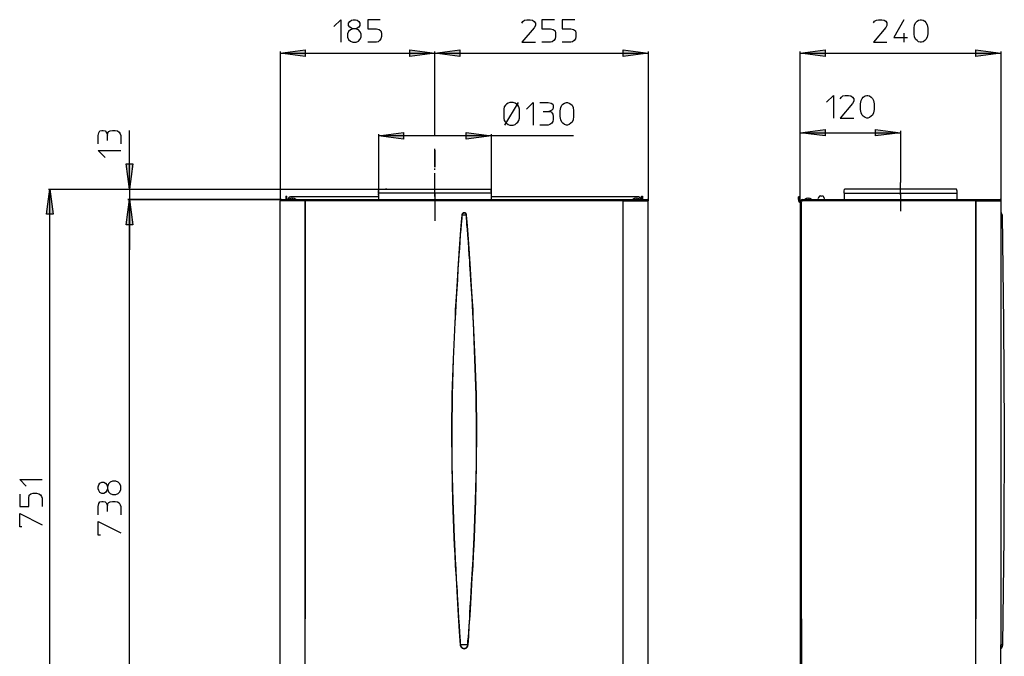
# Model space of a CAD drawing. Extents: x 69.8 to 139.8, y 105.8 to 189.9.
# Drawn here: x 69.8 to 132.5, y 149.3 to 189.9 of the extents above; entities that cross this region are included whole.
import ezdxf

# ---------------------------------------------------------------- set-up
doc = ezdxf.new("R2010")
doc.units = 0
for name, pattern in [('AI-LINETYPE-1', [0.646289, 0.517173, -0.064558, 0, -0.064558]), ('AI-LINETYPE-16', [0.646289, 0.517173, -0.064558, 0, -0.064558]), ('AI-LINETYPE-2', [1.979438, 1.385712, -0.197908, 0, -0.197908, 0, -0.197908]), ('AI-LINETYPE-21', [2.938641, 2.057049, -0.293864, 0, -0.293864, 0, -0.293864]), ('AI-LINETYPE-22', [2.115963, 1.480962, -0.211667, 0, -0.211667, 0, -0.211667]), ('AI-LINETYPE-3', [1.510596, 1.057629, -0.150989, 0, -0.150989, 0, -0.150989])]:
    doc.linetypes.add(name, pattern=pattern)
doc.layers.add('LIVELLO_1', color=7, linetype='CONTINUOUS')

# ---------------------------------------------------------------- blocks, each defined once
blk = doc.blocks.new('*U1')
at = {"layer": 'LIVELLO_1', "color": 7}
blk.add_solid([(121.121, 187.562), (119.529, 187.773), (121.121, 187.984)], dxfattribs=at)
blk = doc.blocks.new('*U2')
at = {"layer": 'LIVELLO_1', "color": 7}
blk.add_solid([(130.707, 187.562), (130.707, 187.984), (132.311, 187.773)], dxfattribs=at)
blk = doc.blocks.new('*U3')
at = {"layer": 'LIVELLO_1', "color": 7}
blk.add_solid([(121.121, 182.489), (119.529, 182.7), (121.121, 182.911)], dxfattribs=at)
blk = doc.blocks.new('*U4')
at = {"layer": 'LIVELLO_1', "color": 7}
blk.add_solid([(124.316, 182.489), (124.316, 182.911), (125.92, 182.7)], dxfattribs=at)
blk = doc.blocks.new('*U19')
at = {"layer": 'LIVELLO_1', "color": 7}
blk.add_solid([(98.268, 182.29), (98.268, 182.712), (99.872, 182.501)], dxfattribs=at)
blk = doc.blocks.new('*U20')
at = {"layer": 'LIVELLO_1', "color": 7}
blk.add_solid([(94.277, 182.29), (92.686, 182.501), (94.277, 182.712)], dxfattribs=at)
blk = doc.blocks.new('*U25')
at = {"layer": 'LIVELLO_1', "color": 7}
blk.add_solid([(97.871, 187.562), (96.279, 187.773), (97.871, 187.984)], dxfattribs=at)
blk = doc.blocks.new('*U26')
at = {"layer": 'LIVELLO_1', "color": 7}
blk.add_solid([(108.253, 187.562), (108.253, 187.984), (109.856, 187.773)], dxfattribs=at)
blk = doc.blocks.new('*U27')
at = {"layer": 'LIVELLO_1', "color": 7}
blk.add_solid([(88.023, 187.562), (86.419, 187.773), (88.023, 187.984)], dxfattribs=at)
blk = doc.blocks.new('*U28')
at = {"layer": 'LIVELLO_1', "color": 7}
blk.add_solid([(94.675, 187.562), (94.675, 187.984), (96.279, 187.773)], dxfattribs=at)
blk = doc.blocks.new('*U34')
at = {"layer": 'LIVELLO_1', "color": 7}
blk.add_solid([(71.773, 177.515), (71.561, 177.515), (71.773, 179.107)], dxfattribs=at)
at = {"layer": 'LIVELLO_1', "color": 7, "extrusion": (0, 0, -1)}
blk.add_solid([(-71.773, 177.515), (-71.773, 179.107), (-71.984, 177.515)], dxfattribs=at)
blk = doc.blocks.new('*U35')
at = {"layer": 'LIVELLO_1', "color": 7}
blk.add_solid([(76.833, 176.832), (76.622, 176.832), (76.833, 178.435)], dxfattribs=at)
at = {"layer": 'LIVELLO_1', "color": 7, "extrusion": (0, 0, -1)}
blk.add_solid([(-76.833, 176.832), (-76.833, 178.435), (-77.045, 176.832)], dxfattribs=at)
blk = doc.blocks.new('*U36')
at = {"layer": 'LIVELLO_1', "color": 7, "extrusion": (0, 0, -1)}
for points in [[(-76.833, 179.107), (-76.622, 180.711), (-76.833, 180.711)], [(-76.833, 179.107), (-76.833, 180.711), (-77.045, 180.711)]]:
    blk.add_solid(points, dxfattribs=at)
blk = doc.blocks.new('*U38')
at = {"layer": 'LIVELLO_1', "color": 7}
blk.add_solid([(76.833, 176.832), (76.622, 176.832), (76.833, 178.435)], dxfattribs=at)
at = {"layer": 'LIVELLO_1', "color": 7, "extrusion": (0, 0, -1)}
blk.add_solid([(-76.833, 176.832), (-76.833, 178.435), (-77.045, 176.832)], dxfattribs=at)

msp = doc.modelspace()

# ---------------------------------------------------------------- linework, layer by layer
at = {"layer": 'LIVELLO_1', "color": 7}
for points in [[(89.851, 189.464), (90.286, 189.899), (90.286, 188.457)], [(91.082, 189.315), (90.895, 189.252), (90.783, 189.141), (90.721, 188.991), (90.721, 188.78), (90.783, 188.631), (90.895, 188.531), (91.045, 188.457), (91.256, 188.457), (91.405, 188.531), (91.505, 188.631), (91.579, 188.78), (91.579, 188.991), (91.505, 189.141), (91.405, 189.252), (91.219, 189.315)], [(90.97, 189.862), (91.082, 189.899), (91.219, 189.899), (91.331, 189.862), (91.43, 189.787), (91.505, 189.675), (91.505, 189.538), (91.43, 189.427), (91.331, 189.352), (91.219, 189.315), (91.082, 189.315), (90.97, 189.352), (90.858, 189.427), (90.783, 189.538), (90.783, 189.675), (90.858, 189.787), (90.97, 189.862)], [(92.798, 189.899), (92.014, 189.899), (92.014, 189.315), (92.549, 189.315), (92.735, 189.277), (92.835, 189.178), (92.872, 189.029), (92.872, 188.817), (92.835, 188.668), (92.76, 188.569), (92.661, 188.494), (92.549, 188.457), (92.014, 188.457)], [(101.8, 189.675), (101.874, 189.787), (101.986, 189.862), (102.123, 189.899), (102.347, 189.899), (102.483, 189.862), (102.595, 189.787), (102.67, 189.675), (102.67, 189.538), (102.595, 189.389), (101.8, 188.457), (102.67, 188.457)], [(103.888, 189.899), (103.092, 189.899), (103.092, 189.315), (103.64, 189.315), (103.814, 189.277), (103.926, 189.178), (103.963, 189.029), (103.963, 188.817), (103.926, 188.668), (103.851, 188.569), (103.739, 188.494), (103.64, 188.457), (103.092, 188.457)], [(105.181, 189.899), (104.386, 189.899), (104.386, 189.315), (104.933, 189.315), (105.107, 189.277), (105.219, 189.178), (105.256, 189.029), (105.256, 188.817), (105.219, 188.668), (105.144, 188.569), (105.032, 188.494), (104.933, 188.457), (104.386, 188.457)], [(124.192, 189.688), (124.267, 189.8), (124.378, 189.862), (124.515, 189.899), (124.727, 189.899), (124.876, 189.862), (124.988, 189.8), (125.05, 189.688), (125.05, 189.538), (124.988, 189.402), (124.192, 188.469), (125.05, 188.469)], [(126.132, 189.899), (125.485, 188.755), (126.356, 188.755)], [(127.648, 189.004), (127.611, 188.792), (127.536, 188.643), (127.462, 188.569), (127.35, 188.494), (127.251, 188.469), (127.176, 188.469), (127.064, 188.494), (126.965, 188.569), (126.89, 188.643), (126.815, 188.792), (126.778, 189.004), (126.778, 189.364), (126.815, 189.576), (126.89, 189.725), (126.965, 189.8), (127.064, 189.862), (127.176, 189.899), (127.251, 189.899), (127.35, 189.862), (127.462, 189.8), (127.536, 189.725), (127.611, 189.576), (127.648, 189.364), (127.648, 189.004)], [(126.132, 189.041), (126.132, 188.469)], [(86.419, 187.773), (88.023, 187.984), (88.023, 187.562), (86.419, 187.773)], [(86.419, 187.872), (86.419, 178.361)], [(86.419, 187.773), (96.279, 187.773)], [(96.279, 187.773), (94.675, 187.562), (94.675, 187.984), (96.279, 187.773)], [(96.279, 187.773), (97.871, 187.984), (97.871, 187.562), (96.279, 187.773)], [(96.279, 182.539), (96.279, 187.872)], [(96.279, 182.961), (96.279, 187.872)], [(96.279, 187.773), (109.856, 187.773)], [(109.856, 187.773), (108.253, 187.562), (108.253, 187.984), (109.856, 187.773)], [(109.856, 187.872), (109.856, 178.361)], [(119.529, 187.773), (121.121, 187.984), (121.121, 187.562), (119.529, 187.773)], [(119.529, 178.236), (119.529, 187.872)], [(119.529, 187.773), (132.311, 187.773)], [(132.311, 187.773), (130.707, 187.562), (130.707, 187.984), (132.311, 187.773)], [(132.311, 187.872), (132.311, 178.361)], [(121.208, 184.64), (121.643, 185.075), (121.643, 183.633)], [(122.078, 184.863), (122.153, 184.963), (122.252, 185.038), (122.402, 185.075), (122.613, 185.075), (122.762, 185.038), (122.861, 184.963), (122.936, 184.863), (122.936, 184.714), (122.861, 184.565), (122.078, 183.633), (122.936, 183.633)], [(124.229, 184.18), (124.192, 183.956), (124.13, 183.819), (124.055, 183.744), (123.943, 183.67), (123.844, 183.633), (123.769, 183.633), (123.657, 183.67), (123.545, 183.744), (123.483, 183.819), (123.409, 183.956), (123.371, 184.18), (123.371, 184.528), (123.409, 184.752), (123.483, 184.888), (123.545, 184.963), (123.657, 185.038), (123.769, 185.075), (123.844, 185.075), (123.943, 185.038), (124.055, 184.963), (124.13, 184.888), (124.192, 184.752), (124.229, 184.528), (124.229, 184.18)], [(101.265, 184.627), (101.054, 184.627), (100.942, 184.59), (100.83, 184.515), (100.768, 184.453), (100.693, 184.341), (100.656, 184.192), (100.656, 183.62), (100.693, 183.483), (100.768, 183.372), (100.83, 183.297), (100.942, 183.222), (101.054, 183.185), (101.265, 183.185), (101.377, 183.222), (101.476, 183.297), (101.551, 183.372), (101.625, 183.483), (101.663, 183.62), (101.663, 184.192), (101.625, 184.341), (101.551, 184.453), (101.476, 184.515), (101.377, 184.59), (101.265, 184.627)], [(100.73, 183.185), (101.588, 184.627)], [(102.098, 184.192), (102.521, 184.627), (102.521, 183.185)], [(102.956, 184.627), (103.49, 184.627), (103.677, 184.59), (103.776, 184.515), (103.814, 184.416), (103.814, 184.304), (103.776, 184.192), (103.714, 184.13), (103.64, 184.093), (103.528, 184.055), (103.677, 184.018), (103.739, 183.943), (103.776, 183.869), (103.814, 183.732), (103.814, 183.546), (103.776, 183.409), (103.714, 183.297), (103.602, 183.222), (103.49, 183.185), (102.956, 183.185)], [(105.107, 183.732), (105.069, 183.508), (105.007, 183.372), (104.933, 183.297), (104.821, 183.222), (104.721, 183.185), (104.647, 183.185), (104.535, 183.222), (104.423, 183.297), (104.361, 183.372), (104.286, 183.508), (104.249, 183.732), (104.249, 184.093), (104.286, 184.304), (104.361, 184.453), (104.423, 184.515), (104.535, 184.59), (104.647, 184.627), (104.721, 184.627), (104.821, 184.59), (104.933, 184.515), (105.007, 184.453), (105.069, 184.304), (105.107, 184.093), (105.107, 183.732)], [(103.167, 184.055), (103.528, 184.055)], [(74.844, 181.979), (74.844, 182.526), (74.881, 182.7), (74.956, 182.812), (75.068, 182.849), (75.167, 182.849), (75.279, 182.812), (75.354, 182.737), (75.391, 182.663), (75.428, 182.551), (75.453, 182.7), (75.528, 182.775), (75.602, 182.812), (75.751, 182.849), (75.926, 182.849), (76.075, 182.812), (76.174, 182.737), (76.249, 182.625), (76.286, 182.526), (76.286, 181.979)], [(75.428, 182.203), (75.428, 182.551)], [(76.833, 179.107), (76.833, 182.849)], [(92.686, 182.501), (94.277, 182.712), (94.277, 182.29), (92.686, 182.501)], [(92.686, 182.601), (92.686, 178.796)], [(105.107, 182.501), (99.872, 182.501), (92.686, 182.501)], [(99.872, 182.501), (98.268, 182.29), (98.268, 182.712), (99.872, 182.501)], [(99.872, 178.846), (99.872, 182.601)], [(119.529, 182.7), (121.121, 182.911), (121.121, 182.489), (119.529, 182.7)], [(119.529, 178.236), (119.529, 182.812)], [(119.529, 182.7), (125.92, 182.7)], [(125.92, 182.7), (124.316, 182.489), (124.316, 182.911), (125.92, 182.7)], [(125.92, 182.812), (125.92, 179.53)], [(75.279, 181.121), (74.844, 181.556), (76.286, 181.556)], [(96.279, 180.499), (96.279, 181.681)], [(96.279, 181.581), (96.279, 180.499)], [(76.833, 179.107), (76.622, 180.711), (77.045, 180.711), (76.833, 179.107)], [(71.773, 179.107), (71.984, 177.515), (71.561, 177.515), (71.773, 179.107)], [(71.673, 179.107), (93.133, 179.107)], [(71.773, 139.133), (71.773, 179.107)], [(76.721, 179.107), (93.133, 179.107)], [(76.833, 179.107), (76.833, 178.435), (76.833, 175.24)], [(86.792, 178.659), (86.792, 178.473)], [(86.792, 178.659), (86.855, 178.659)], [(86.855, 178.473), (86.855, 178.659)], [(92.686, 178.846), (92.686, 178.982), (92.711, 179.107)], [(99.872, 178.435), (99.872, 178.846), (92.686, 178.846), (92.686, 178.435)], [(92.686, 178.721), (92.686, 178.796)], [(92.711, 179.107), (99.847, 179.107)], [(93.221, 179.107), (93.133, 179.107)], [(99.872, 178.846), (99.86, 178.982), (99.847, 179.107)], [(99.872, 178.746), (99.872, 178.846)], [(109.421, 178.473), (109.421, 178.659), (109.483, 178.659)], [(109.483, 178.659), (109.483, 178.473)], [(120.847, 178.672), (120.76, 178.647), (120.686, 178.572), (120.661, 178.485)], [(120.835, 178.659), (120.885, 178.659)], [(121.084, 178.485), (121.059, 178.572), (120.984, 178.647), (120.897, 178.672)], [(122.327, 178.846), (122.327, 178.982), (122.352, 179.107)], [(122.327, 178.846), (122.327, 178.435)], [(122.327, 178.846), (129.514, 178.846)], [(129.489, 179.107), (122.352, 179.107)], [(129.514, 178.846), (129.514, 178.982), (129.489, 179.107)], [(129.514, 178.435), (129.514, 178.846)], [(76.833, 178.435), (77.045, 176.832), (76.622, 176.832), (76.833, 178.435)], [(76.833, 178.435), (77.045, 176.832), (76.622, 176.832), (76.833, 178.435)], [(86.494, 178.435), (76.721, 178.435)], [(76.721, 178.435), (88.023, 178.435)], [(76.833, 139.133), (76.833, 178.435)], [(88.023, 178.361), (86.457, 178.361), (86.419, 178.361)], [(86.419, 139.208), (86.419, 178.361)], [(86.506, 178.448), (86.457, 178.423), (86.432, 178.373)], [(106.499, 178.361), (88.023, 178.361), (86.457, 178.361)], [(86.494, 178.435), (88.023, 178.435)], [(86.855, 178.473), (86.792, 178.473)], [(86.792, 178.473), (86.792, 178.435)], [(86.855, 178.435), (86.855, 178.473)], [(87.091, 178.622), (87.004, 178.597), (86.942, 178.51), (86.929, 178.46)], [(86.929, 178.448), (86.929, 178.435)], [(87.091, 178.51), (86.991, 178.448)], [(92.686, 178.61), (87.091, 178.61)], [(87.178, 178.523), (87.091, 178.51)], [(87.091, 178.498), (87.091, 178.498)], [(87.165, 178.51), (87.165, 178.498)], [(87.227, 178.51), (87.178, 178.51)], [(87.315, 178.51), (87.227, 178.535)], [(87.227, 178.498), (87.227, 178.51)], [(87.302, 178.498), (87.302, 178.498)], [(87.414, 178.448), (87.315, 178.51)], [(88.023, 178.435), (108.253, 178.435)], [(88.023, 178.361), (88.023, 178.435)], [(88.023, 178.361), (88.023, 151.728)], [(106.499, 178.361), (88.023, 178.361)], [(88.023, 151.728), (88.023, 178.361)], [(109.185, 178.61), (99.872, 178.61)], [(108.253, 178.361), (106.499, 178.361)], [(108.253, 178.435), (109.782, 178.435)], [(108.253, 178.435), (108.253, 178.361)], [(108.253, 139.544), (108.253, 178.361)], [(108.253, 178.361), (109.856, 178.361)], [(108.974, 178.51), (108.874, 178.448)], [(109.06, 178.523), (108.974, 178.51)], [(108.974, 178.498), (108.974, 178.498)], [(109.048, 178.498), (109.048, 178.51)], [(109.11, 178.51), (109.06, 178.51)], [(109.198, 178.51), (109.11, 178.535)], [(109.11, 178.51), (109.11, 178.498)], [(109.185, 178.498), (109.185, 178.498)], [(109.359, 178.46), (109.334, 178.547), (109.247, 178.61), (109.198, 178.622)], [(109.297, 178.448), (109.198, 178.51)], [(109.347, 178.448), (109.347, 178.435)], [(109.483, 178.473), (109.421, 178.473)], [(109.421, 178.435), (109.421, 178.473)], [(109.483, 178.473), (109.483, 178.435)], [(109.856, 178.373), (109.831, 178.423), (109.782, 178.448)], [(109.856, 139.208), (109.856, 178.361)], [(119.48, 178.61), (119.418, 178.61)], [(119.418, 178.448), (119.418, 178.61)], [(119.48, 178.448), (119.418, 178.448)], [(119.418, 178.448), (119.418, 178.336)], [(119.43, 178.348), (119.455, 178.286), (119.517, 178.249), (119.542, 178.236)], [(119.48, 178.61), (119.48, 178.448), (119.48, 178.336)], [(119.492, 178.348), (119.505, 178.311), (119.542, 178.299)], [(119.691, 178.448), (119.604, 178.423), (119.542, 178.336), (119.529, 178.286)], [(119.529, 178.286), (119.529, 178.286)], [(119.529, 178.236), (119.529, 178.274)], [(119.604, 178.274), (119.529, 178.274)], [(119.529, 178.236), (119.529, 139.295)], [(119.691, 178.373), (119.629, 178.348), (119.604, 178.286)], [(119.604, 151.728), (119.604, 178.274)], [(119.604, 151.728), (119.604, 178.274)], [(119.691, 178.435), (130.707, 178.435)], [(119.691, 178.435), (119.691, 178.361)], [(119.691, 178.435), (119.691, 178.435)], [(130.707, 178.361), (119.691, 178.361)], [(130.707, 178.361), (119.691, 178.361)], [(119.927, 178.51), (119.828, 178.448)], [(119.927, 178.51), (119.828, 178.448)], [(120.014, 178.523), (119.927, 178.51)], [(120.014, 178.523), (119.927, 178.51)], [(119.927, 178.498), (119.927, 178.498)], [(119.927, 178.498), (119.927, 178.498)], [(120.002, 178.498), (120.002, 178.51)], [(120.002, 178.498), (120.002, 178.51)], [(120.064, 178.51), (120.014, 178.51)], [(120.064, 178.51), (120.014, 178.51)], [(120.151, 178.51), (120.064, 178.535)], [(120.151, 178.51), (120.064, 178.535)], [(120.064, 178.51), (120.064, 178.498)], [(120.064, 178.51), (120.064, 178.498)], [(120.139, 178.498), (120.139, 178.498)], [(120.139, 178.498), (120.139, 178.498)], [(120.25, 178.448), (120.151, 178.51)], [(120.25, 178.448), (120.151, 178.51)], [(120.648, 178.435), (120.648, 178.473)], [(121.071, 178.473), (121.071, 178.435)], [(130.707, 178.435), (132.236, 178.435)], [(130.707, 178.361), (130.707, 178.435)], [(130.707, 178.361), (130.707, 151.728)], [(130.707, 178.361), (132.274, 178.361)], [(130.707, 151.728), (130.707, 178.361)], [(132.274, 178.361), (130.707, 178.361)], [(132.323, 178.373), (132.299, 178.423), (132.249, 178.448)], [(132.274, 178.361), (132.311, 178.361)], [(132.311, 178.361), (132.311, 177.602), (132.311, 177.453)], [(97.982, 177.453), (97.945, 177.018), (97.908, 176.496), (97.858, 175.924), (97.821, 175.315), (97.771, 174.668), (97.734, 174.034), (97.684, 173.263), (97.647, 172.554), (97.609, 171.945), (97.572, 171.411), (97.56, 170.963), (97.535, 170.615), (97.435, 168.277), (97.361, 166.002), (97.336, 163.764), (97.348, 161.526), (97.398, 159.251), (97.485, 156.913), (97.51, 156.403), (97.547, 155.807), (97.572, 155.123), (97.622, 154.352), (97.672, 153.494), (97.709, 152.711), (97.759, 151.952), (97.808, 151.256), (97.846, 150.622), (97.883, 150.075)], [(98.007, 177.453), (97.995, 177.366), (97.982, 177.242), (97.97, 177.068), (97.958, 176.844), (97.933, 176.546), (97.895, 176.185), (97.871, 175.737), (97.833, 175.315), (97.808, 174.917), (97.783, 174.556), (97.759, 174.258), (97.746, 174.034), (97.709, 173.35), (97.672, 172.729), (97.634, 172.157), (97.609, 171.659), (97.584, 171.237), (97.56, 170.888), (97.547, 170.615), (97.448, 168.265), (97.373, 165.977), (97.348, 163.764), (97.361, 161.539), (97.41, 159.263), (97.51, 156.913), (97.522, 156.515), (97.547, 156.043), (97.572, 155.508), (97.609, 154.899), (97.634, 154.228), (97.684, 153.494), (97.696, 153.258), (97.709, 152.959), (97.734, 152.611), (97.759, 152.213), (97.783, 151.778), (97.821, 151.293), (97.846, 150.883), (97.871, 150.56), (97.883, 150.324), (97.895, 150.149), (97.908, 150.075)], [(98.293, 177.453), (98.293, 177.453), (98.293, 177.466), (98.281, 177.515), (98.268, 177.54), (98.244, 177.565), (98.206, 177.59), (98.169, 177.602), (98.132, 177.602), (98.094, 177.59), (98.07, 177.59), (98.032, 177.553), (98.007, 177.54), (97.995, 177.491), (97.982, 177.466), (97.982, 177.453)], [(98.007, 177.453), (98.007, 177.453), (97.995, 177.453), (97.982, 177.453)], [(98.268, 177.453), (98.268, 177.453), (98.268, 177.466), (98.256, 177.491), (98.244, 177.528), (98.219, 177.553), (98.194, 177.565), (98.169, 177.578), (98.132, 177.578), (98.107, 177.578), (98.082, 177.565), (98.045, 177.54), (98.032, 177.528), (98.007, 177.491), (98.007, 177.466), (98.007, 177.453)], [(98.268, 177.453), (98.244, 177.453), (98.206, 177.453), (98.169, 177.453), (98.132, 177.453), (98.107, 177.453), (98.07, 177.453), (98.032, 177.453), (98.007, 177.453)], [(98.368, 150.075), (98.38, 150.149), (98.38, 150.324), (98.405, 150.56), (98.43, 150.883), (98.455, 151.293), (98.492, 151.778), (98.505, 152.101), (98.529, 152.499), (98.567, 152.959), (98.592, 153.494), (98.629, 154.228), (98.666, 154.899), (98.704, 155.508), (98.728, 156.043), (98.753, 156.515), (98.766, 156.913), (98.865, 159.263), (98.915, 161.539), (98.927, 163.764), (98.903, 165.977), (98.828, 168.265), (98.728, 170.615), (98.716, 170.888), (98.691, 171.237), (98.666, 171.672), (98.641, 172.169), (98.604, 172.729), (98.567, 173.35), (98.529, 174.034), (98.505, 174.258), (98.492, 174.556), (98.467, 174.917), (98.442, 175.315), (98.405, 175.737), (98.38, 176.185), (98.343, 176.546), (98.318, 176.844), (98.306, 177.068), (98.293, 177.242), (98.281, 177.366), (98.268, 177.453)], [(98.293, 177.453), (98.293, 177.453), (98.281, 177.453), (98.268, 177.453)], [(98.393, 150.075), (98.43, 150.622), (98.467, 151.256), (98.517, 151.952), (98.567, 152.711), (98.604, 153.494), (98.654, 154.352), (98.704, 155.123), (98.728, 155.807), (98.766, 156.403), (98.791, 156.913), (98.878, 159.251), (98.927, 161.526), (98.94, 163.764), (98.915, 166.002), (98.84, 168.277), (98.741, 170.615), (98.716, 170.963), (98.704, 171.411), (98.666, 171.945), (98.629, 172.554), (98.592, 173.263), (98.542, 174.034), (98.505, 174.668), (98.455, 175.315), (98.418, 175.924), (98.368, 176.496), (98.33, 177.018), (98.293, 177.453)], [(132.311, 177.453), (132.311, 150.075)], [(132.323, 177.453), (132.323, 177.391), (132.323, 177.329), (132.323, 177.267), (132.323, 177.167), (132.323, 177.055), (132.311, 176.906), (132.311, 176.707), (132.311, 176.446), (132.311, 176.135), (132.311, 175.737), (132.311, 175.389), (132.311, 174.991), (132.311, 174.544), (132.311, 174.034), (132.311, 173.499), (132.311, 172.89), (132.311, 172.219), (132.311, 171.46), (132.311, 170.615), (132.311, 169.744), (132.311, 168.837), (132.311, 167.917), (132.311, 167.009), (132.311, 166.114), (132.311, 165.269), (132.311, 164.473), (132.311, 163.764), (132.311, 163.03), (132.311, 162.235), (132.311, 161.389), (132.311, 160.506), (132.311, 159.599), (132.311, 158.691), (132.311, 157.784), (132.311, 156.913), (132.311, 156.068), (132.311, 155.309), (132.311, 154.638), (132.311, 154.029), (132.311, 153.494), (132.311, 152.86), (132.311, 152.3), (132.311, 151.778), (132.311, 151.331), (132.311, 150.97), (132.311, 150.672), (132.311, 150.46), (132.311, 150.299), (132.311, 150.187), (132.311, 150.112), (132.311, 150.075)], [(132.323, 177.453), (132.311, 177.453)], [(132.323, 177.615), (132.336, 177.59)], [(132.398, 177.453), (132.373, 177.54), (132.323, 177.59)], [(132.323, 177.578), (132.323, 177.578), (132.323, 177.565), (132.323, 177.54), (132.323, 177.515), (132.323, 177.491), (132.323, 177.478), (132.323, 177.466), (132.323, 177.453)], [(132.386, 177.453), (132.386, 177.453), (132.373, 177.453), (132.348, 177.453), (132.323, 177.453)], [(132.386, 177.453), (132.473, 170.602), (132.522, 163.764), (132.485, 156.926), (132.411, 150.075)], [(70.268, 160.171), (69.846, 160.606), (71.275, 160.606)], [(75.428, 160.009), (75.49, 159.823), (75.602, 159.723), (75.751, 159.649), (75.963, 159.649), (76.112, 159.723), (76.212, 159.823), (76.286, 159.972), (76.286, 160.183), (76.212, 160.332), (76.112, 160.444), (75.963, 160.506), (75.751, 160.506), (75.602, 160.444), (75.49, 160.332), (75.428, 160.146)], [(74.881, 159.897), (74.844, 160.009), (74.844, 160.146), (74.881, 160.258), (74.956, 160.37), (75.068, 160.444), (75.204, 160.444), (75.316, 160.37), (75.391, 160.258), (75.428, 160.146), (75.428, 160.009), (75.391, 159.897), (75.316, 159.785), (75.204, 159.723), (75.068, 159.723), (74.956, 159.785), (74.881, 159.897)], [(69.846, 159.661), (69.846, 158.878), (70.418, 158.878), (70.418, 159.412), (70.455, 159.599), (70.554, 159.698), (70.704, 159.736), (70.915, 159.736), (71.064, 159.698), (71.176, 159.636), (71.238, 159.524), (71.275, 159.412), (71.275, 158.878)], [(74.844, 158.355), (74.844, 158.89), (74.881, 159.077), (74.956, 159.176), (75.068, 159.213), (75.167, 159.213), (75.279, 159.176), (75.354, 159.114), (75.391, 159.039), (75.428, 158.928), (75.453, 159.077), (75.528, 159.139), (75.602, 159.176), (75.751, 159.213), (75.926, 159.213), (76.075, 159.176), (76.174, 159.114), (76.249, 159.002), (76.286, 158.89), (76.286, 158.355)], [(75.428, 158.567), (75.428, 158.928)], [(69.982, 157.585), (69.846, 157.585), (69.846, 158.442), (71.275, 157.721)], [(74.993, 157.063), (74.844, 157.063), (74.844, 157.92), (76.286, 157.199)], [(88.023, 139.544), (88.023, 151.728)], [(119.604, 151.728), (119.604, 139.295)], [(130.707, 147.228), (130.707, 151.728)], [(97.883, 150.075), (97.895, 150.075), (97.908, 150.075)], [(97.883, 150.075), (97.883, 150.062), (97.883, 150.05), (97.908, 149.988), (97.933, 149.938), (97.982, 149.876), (98.02, 149.851), (98.07, 149.839), (98.132, 149.826), (98.206, 149.839), (98.256, 149.851), (98.293, 149.876), (98.343, 149.938), (98.38, 150), (98.38, 150.05), (98.393, 150.062), (98.393, 150.075)], [(97.908, 150.075), (97.908, 150.062), (97.908, 150.05), (97.92, 149.988), (97.945, 149.95), (97.995, 149.888), (98.032, 149.876), (98.082, 149.851), (98.132, 149.839), (98.181, 149.851), (98.244, 149.876), (98.281, 149.888), (98.33, 149.95), (98.355, 149.988), (98.368, 150.05), (98.368, 150.062), (98.368, 150.075)], [(98.368, 150.075), (98.318, 150.075), (98.256, 150.075), (98.194, 150.075), (98.132, 150.075), (98.082, 150.075), (98.02, 150.075), (97.982, 150.075), (97.958, 150.075), (97.933, 150.075), (97.908, 150.075)], [(98.368, 150.075), (98.368, 150.075), (98.38, 150.075), (98.393, 150.075)], [(132.311, 149.826), (132.311, 150.075)], [(132.311, 150.075), (132.311, 150.075)], [(132.311, 150.075), (132.311, 150.05), (132.311, 150.038), (132.311, 150.025), (132.311, 150), (132.311, 149.95), (132.311, 149.913), (132.311, 149.876), (132.311, 149.851), (132.311, 149.839)], [(132.411, 150.075), (132.398, 150.075), (132.386, 150.075), (132.361, 150.075), (132.311, 150.075)], [(132.311, 139.208), (132.311, 149.826)], [(132.336, 149.851), (132.323, 149.826)], [(132.336, 149.839), (132.411, 149.963), (132.435, 150.075)]]:
    msp.add_lwpolyline(points, dxfattribs=at)
at = {"layer": 'LIVELLO_1', "color": 7, "linetype": 'AI-LINETYPE-22'}
msp.add_lwpolyline([(96.279, 178.634), (96.279, 180.499)], dxfattribs=at)
at = {"layer": 'LIVELLO_1', "color": 7, "linetype": 'AI-LINETYPE-3'}
msp.add_lwpolyline([(125.92, 178.734), (125.92, 179.53)], dxfattribs=at)
at = {"layer": 'LIVELLO_1', "color": 7, "linetype": 'AI-LINETYPE-16'}
msp.add_lwpolyline([(96.279, 178.846), (96.279, 178.435)], dxfattribs=at)
at = {"layer": 'LIVELLO_1', "color": 7, "linetype": 'AI-LINETYPE-21'}
msp.add_lwpolyline([(96.279, 178.634), (96.279, 177.08)], dxfattribs=at)
at = {"layer": 'LIVELLO_1', "color": 7, "linetype": 'AI-LINETYPE-1'}
msp.add_lwpolyline([(125.92, 178.846), (125.92, 178.435)], dxfattribs=at)
at = {"layer": 'LIVELLO_1', "color": 7, "linetype": 'AI-LINETYPE-2'}
msp.add_lwpolyline([(125.92, 178.734), (125.92, 177.69)], dxfattribs=at)

# ---------------------------------------------------------------- block references
at = {"layer": 'LIVELLO_1', "color": 7}
for name in ['*U27', '*U28', '*U25', '*U26', '*U1', '*U2', '*U20', '*U19', '*U3', '*U4', '*U36', '*U34', '*U35', '*U38']:
    msp.add_blockref(name, (0, 0), dxfattribs=at)

doc.saveas('drawing.dxf')
